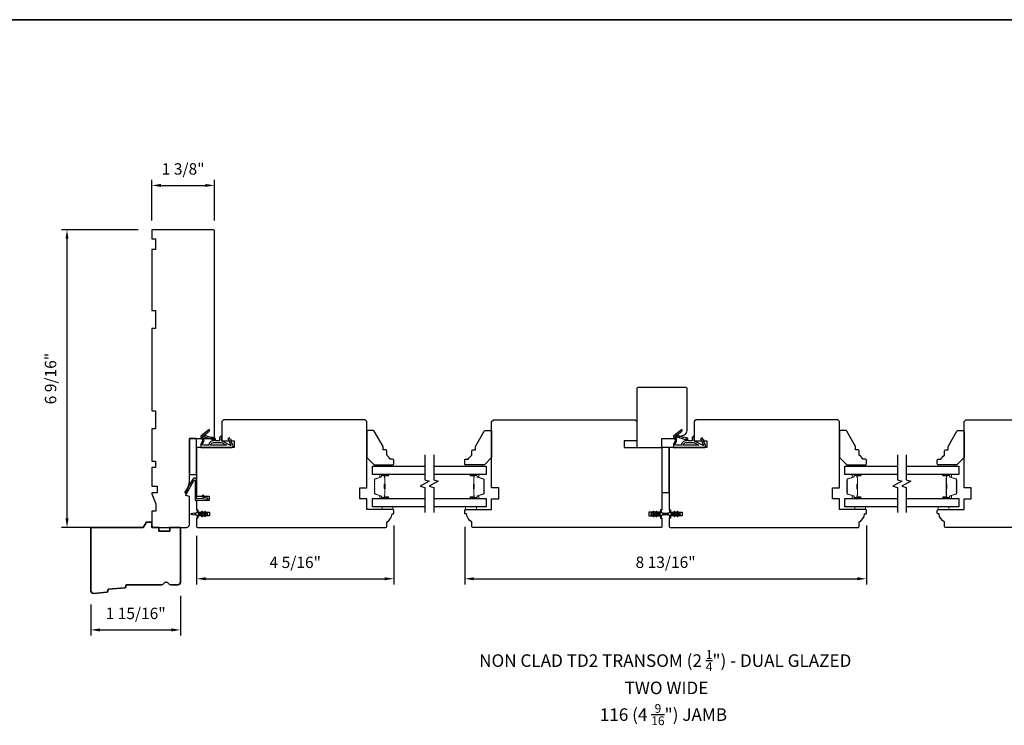
# Model space of a CAD drawing. Extents: x -749 to -523, y 2365 to 2497.
# Drawn here: x -708 to -687, y 2397 to 2412 of the extents above; entities that cross this region are included whole.
import ezdxf

# ---------------------------------------------------------------- set-up
doc = ezdxf.new("R2010")
doc.units = 0
doc.header["$LTSCALE"] = 200
doc.header["$MEASUREMENT"] = 0
doc.header["$PDMODE"] = 3
doc.header["$PDSIZE"] = 25
doc.layers.get('DEFPOINTS').update_dxf_attribs({"color": 2, "linetype": 'CONTINUOUS'})
for name, color, linetype, lineweight in [('6', 6, 'CONTINUOUS', 5), ('8', 7, 'CONTINUOUS', 35), ('Butal', 9, 'CONTINUOUS', 15), ('Dimensions', 2, 'CONTINUOUS', 25), ('Spacer Bar', 1, 'CONTINUOUS', 9), ('Symbol (ISO)', 7, 'CONTINUOUS', 25), ('Wood', 7, 'CONTINUOUS', 25)]:
    doc.layers.add(name, color=color, linetype=linetype, lineweight=lineweight)
for name, color, linetype in [('7', 7, 'CONTINUOUS'), ('Glass', 6, 'CONTINUOUS'), ('MISCELLANEOUS', 6, 'CONTINUOUS'), ('Visible (ANSI)', 7, 'CONTINUOUS')]:
    doc.layers.add(name, color=color, linetype=linetype)
doc.styles.add('Note Text (ISO)', font='tahoma.ttf')
doc.styles.add('style1', font='arial.ttf')
doc.dimstyles.new('LWFRAC$0', dxfattribs={"dimscale": 20, "dimtxt": 2.5, "dimasz": 2, "dimexe": 1.25, "dimexo": 3, "dimgap": 2, "dimtad": 1, "dimtoh": 1, "dimdec": 4, "dimlfac": 0.03937, "dimzin": 4, "dimdsep": 46, "dimlunit": 5, "dimtxsty": 'style1', "dimcen": 0, "dimadec": 0, "dimazin": 0, "dimtfac": 1, "dimtdec": 4, "dimtix": 1, "dimtmove": 0, "dimatfit": 3, "dimfxl": 0, "dimfrac": 2, "dimtzin": 0, "dimarcsym": 0})

# ---------------------------------------------------------------- blocks, each defined once
blk = doc.blocks.new('11075 WEATHERSTRIP')
at = {"layer": 'MISCELLANEOUS'}
for points in [[(-4505.95, 16826.71), (-4505.87, 16826.77, 0.414214), (-4505.83, 16827.05), (-4509.15, 16831.36, 0.339454), (-4509.5, 16831.46), (-4511.61, 16830.58, -1.57384), (-4511.97, 16830.58), (-4514.04, 16831.54), (-4515.79, 16831.54), (-4515.79, 16814.54, 0.548619), (-4514.37, 16813.64), (-4512.33, 16814.59), (-4511.17, 16814.58), (-4511.38, 16815.03), (-4510.29, 16815.54), (-4510.71, 16816.44), (-4514.41, 16814.72, -0.719897), (-4514.67, 16815), (-4512.16, 16819.72, -0.244698), (-4511.93, 16819.88), (-4510.99, 16819.99), (-4509.29, 16819.9, 0.400552), (-4510.59, 16821.14), (-4511.99, 16821.14), (-4511.99, 16823.39), (-4510.99, 16823.39, 0.327819), (-4510.51, 16823.74), (-4509.92, 16825.65, -0.414214), (-4510.11, 16826.03), (-4509.09, 16829.31), (-4509.15, 16829.39, -1), (-4508.83, 16829.63), (-4506.69, 16826.85), (-4506.13, 16826.67, 0.244698)], [(-4511.11, 16824.64, -1), (-4511.11, 16824.24), (-4511.99, 16824.24), (-4511.99, 16824.55, 0.414214), (-4514.49, 16827.05), (-4514.49, 16829.79), (-4514.16, 16830.7, -1.044614), (-4513.79, 16830.54), (-4512.34, 16829.87, 0.210583), (-4511.29, 16829.85), (-4509.93, 16830.41, -0.876976), (-4509.58, 16830.61), (-4509.22, 16830.14), (-4509.84, 16829.56), (-4511.3, 16824.9, 0.506229)], [(-4514.49, 16826.05, -0.414214), (-4512.99, 16824.55), (-4512.99, 16820.07), (-4514.49, 16817.25)]]:
    blk.add_lwpolyline(points, format="xyb", close=True, dxfattribs=at)
blk = doc.blocks.new('*D220')
at = {"layer": 'DEFPOINTS', "color": 0}
for p in [(-704.775, 2399.997), (-706.743, 2399.803), (-704.775, 2398.949)]:
    blk.add_point(p, dxfattribs=at)
at = {"layer": 'Dimensions', "color": 0, "lineweight": -2}
for p, q in [((-704.775, 2399.697), (-704.775, 2398.824)), ((-706.743, 2399.503), (-706.743, 2398.824)), ((-706.543, 2398.949), (-704.975, 2398.949))]:
    blk.add_line(p, q, dxfattribs=at)
at = {"layer": 'Dimensions', "color": 0}
for points in [[(-706.543, 2398.982), (-706.543, 2398.915), (-706.743, 2398.949)], [(-704.975, 2398.982), (-704.975, 2398.915), (-704.775, 2398.949)]]:
    blk.add_solid(points, dxfattribs=at)
at = {"layer": 'Dimensions', "color": 0, "insert": (-705.759, 2399.278), "char_height": 0.25, "attachment_point": 5, "style": 'style1'}
blk.add_mtext('1 15/16"', dxfattribs=at)
blk = doc.blocks.new('*D221')
at = {"layer": 'DEFPOINTS', "color": 0}
for p in [(-700.09, 2401.543), (-704.421, 2401.311), (-700.09, 2400.071)]:
    blk.add_point(p, dxfattribs=at)
at = {"layer": 'Dimensions', "color": 0, "lineweight": -2}
for p, q in [((-700.09, 2401.243), (-700.09, 2399.946)), ((-704.421, 2401.011), (-704.421, 2399.946)), ((-704.221, 2400.071), (-700.29, 2400.071))]:
    blk.add_line(p, q, dxfattribs=at)
at = {"layer": 'Dimensions', "color": 0}
for points in [[(-704.221, 2400.105), (-704.221, 2400.038), (-704.421, 2400.071)], [(-700.29, 2400.105), (-700.29, 2400.038), (-700.09, 2400.071)]]:
    blk.add_solid(points, dxfattribs=at)
at = {"layer": 'Dimensions', "color": 0, "insert": (-702.255, 2400.4), "char_height": 0.25, "attachment_point": 5, "style": 'style1'}
blk.add_mtext('4 5/16"', dxfattribs=at)
blk = doc.blocks.new('*D243')
at = {"layer": 'DEFPOINTS', "color": 0}
for p in [(-698.535, 2401.513), (-689.716, 2401.543), (-689.716, 2400.071)]:
    blk.add_point(p, dxfattribs=at)
at = {"layer": 'Dimensions', "color": 0, "lineweight": -2}
for p, q in [((-698.535, 2401.213), (-698.535, 2399.946)), ((-689.716, 2401.243), (-689.716, 2399.946)), ((-698.335, 2400.071), (-689.916, 2400.071))]:
    blk.add_line(p, q, dxfattribs=at)
at = {"layer": 'Dimensions', "color": 0}
for points in [[(-698.335, 2400.105), (-698.335, 2400.038), (-698.535, 2400.071)], [(-689.916, 2400.105), (-689.916, 2400.038), (-689.716, 2400.071)]]:
    blk.add_solid(points, dxfattribs=at)
at = {"layer": 'Dimensions', "color": 0, "insert": (-694.125, 2400.401), "char_height": 0.25, "attachment_point": 5, "style": 'style1'}
blk.add_mtext('8 13/16"', dxfattribs=at)
blk = doc.blocks.new('*D293')
at = {"layer": 'DEFPOINTS', "color": 0}
for p in [(-707.265, 2407.734), (-705.405, 2407.734), (-706.167, 2401.198)]:
    blk.add_point(p, dxfattribs=at)
at = {"layer": 'Dimensions', "color": 0, "lineweight": -2}
for p, q in [((-705.705, 2407.734), (-707.39, 2407.734)), ((-707.265, 2401.398), (-707.265, 2407.534)), ((-706.467, 2401.198), (-707.39, 2401.198))]:
    blk.add_line(p, q, dxfattribs=at)
at = {"layer": 'Dimensions', "color": 0}
for points in [[(-707.299, 2407.534), (-707.232, 2407.534), (-707.265, 2407.734)], [(-707.299, 2401.398), (-707.232, 2401.398), (-707.265, 2401.198)]]:
    blk.add_solid(points, dxfattribs=at)
at = {"layer": 'Dimensions', "color": 0, "insert": (-707.594, 2404.466), "char_height": 0.25, "attachment_point": 5, "rotation": 90, "style": 'style1'}
blk.add_mtext('6 9/16"', dxfattribs=at)
blk = doc.blocks.new('*D294')
at = {"layer": 'DEFPOINTS', "color": 0}
for p in [(-704.027, 2408.707), (-705.405, 2407.635), (-704.027, 2407.635)]:
    blk.add_point(p, dxfattribs=at)
at = {"layer": 'Dimensions', "color": 0, "lineweight": -2}
for p, q in [((-705.405, 2407.935), (-705.405, 2408.832)), ((-704.027, 2407.935), (-704.027, 2408.832)), ((-705.205, 2408.707), (-704.227, 2408.707))]:
    blk.add_line(p, q, dxfattribs=at)
at = {"layer": 'Dimensions', "color": 0}
for points in [[(-705.205, 2408.74), (-705.205, 2408.673), (-705.405, 2408.707)], [(-704.227, 2408.74), (-704.227, 2408.673), (-704.027, 2408.707)]]:
    blk.add_solid(points, dxfattribs=at)
at = {"layer": 'Dimensions', "color": 0, "insert": (-704.716, 2409.036), "char_height": 0.25, "attachment_point": 5, "style": 'style1'}
blk.add_mtext('1 3/8"', dxfattribs=at)

msp = doc.modelspace()

# ---------------------------------------------------------------- linework, layer by layer
at = {"layer": '6', "lineweight": 13}
for points in [[(-700.47593, 2402.5756), (-700.10192, 2402.5756), (-700.10192, 2402.5445), (-700.47593, 2402.5445)], [(-698.14115, 2402.5756), (-698.51516, 2402.5756), (-698.51516, 2402.5445), (-698.14115, 2402.5445)], [(-690.10199, 2402.5756), (-689.72797, 2402.5756), (-689.72797, 2402.5445), (-690.10199, 2402.5445)], [(-687.7672, 2402.5756), (-688.14122, 2402.5756), (-688.14122, 2402.5445), (-687.7672, 2402.5445)]]:
    msp.add_lwpolyline(points, close=True, dxfattribs=at)
at = {"layer": '6'}
for points in [[(-700.34582, 2401.65089), (-700.34582, 2401.59183), (-700.1096, 2401.59183), (-700.1096, 2401.65089)], [(-698.51517, 2401.65089), (-698.51517, 2401.59183), (-698.27895, 2401.59183), (-698.27895, 2401.65089)], [(-689.97188, 2401.65089), (-689.97188, 2401.59183), (-689.73566, 2401.59183), (-689.73566, 2401.65089)], [(-688.14122, 2401.65089), (-688.14122, 2401.59183), (-687.905, 2401.59183), (-687.905, 2401.65089)]]:
    msp.add_lwpolyline(points, close=True, dxfattribs=at)
at = {"layer": '7', "flags": 128}
for points in [[(-699.41081, 2402.7945), (-699.41081, 2402.24388), (-699.31239, 2402.21751), (-699.50924, 2402.10386), (-699.41081, 2402.07749), (-699.41081, 2401.52687)], [(-699.21396, 2402.7945), (-699.21396, 2402.24388), (-699.11554, 2402.21751), (-699.31239, 2402.10386), (-699.21396, 2402.07749), (-699.21396, 2401.52687)], [(-689.03687, 2402.7945), (-689.03687, 2402.24388), (-688.93844, 2402.21751), (-689.13529, 2402.10386), (-689.03687, 2402.07749), (-689.03687, 2401.52687)], [(-688.84002, 2402.7945), (-688.84002, 2402.24388), (-688.74159, 2402.21751), (-688.93844, 2402.10386), (-688.84002, 2402.07749), (-688.84002, 2401.52687)]]:
    msp.add_lwpolyline(points, dxfattribs=at)
at = {"layer": '8', "linetype": 'Continuous'}
msp.add_line((-607.08923, 2412.34482), (-720.3874, 2412.34482), dxfattribs=at)
at = {"layer": '8'}
msp.add_lwpolyline([(-705.97777, 2399.89345, -0.36397023), (-705.99551, 2399.8754), (-706.35163, 2399.8411, 0.36397023), (-706.36937, 2399.82306), (-706.37147, 2399.79634, -0.36397023), (-706.38921, 2399.77829), (-706.67873, 2399.75042, -0.44261709), (-706.74344, 2399.8092), (-706.74344, 2401.19813), (-705.59117, 2401.19813), (-705.52298, 2401.31624), (-705.40487, 2401.31624), (-705.40487, 2401.19813), (-705.24739, 2401.19813), (-705.24739, 2401.11939), (-705.01117, 2401.11939), (-705.01117, 2401.19813), (-704.77495, 2401.19813), (-704.77495, 2399.99735, -0.41421356), (-704.834, 2399.9383), (-704.98762, 2399.9383, -0.26794919), (-705.03876, 2399.96782, 0.57735027), (-705.14105, 2399.96782, -0.26794919), (-705.19219, 2399.9383), (-705.95604, 2399.9383, 0.39139246), (-705.97567, 2399.92016)], format="xyb", close=True, dxfattribs=at)
at = {"layer": 'Butal'}
for points in [[(-700.22538, 2402.35946), (-700.38988, 2402.35946, 0.41421356), (-700.39972, 2402.34962), (-700.39972, 2402.29746), (-700.37569, 2402.3048, 0.32975055), (-700.36523, 2402.31895), (-700.36523, 2402.32363, -0.41421356), (-700.34515, 2402.34371), (-700.21553, 2402.34371), (-700.21553, 2402.34962, 0.41421356)], [(-698.3994, 2402.35946), (-698.23489, 2402.35946, -0.41421356), (-698.22505, 2402.34962), (-698.22505, 2402.29746), (-698.24908, 2402.3048, -0.32975055), (-698.25954, 2402.31895), (-698.25954, 2402.32363, 0.41421356), (-698.27962, 2402.34371), (-698.40924, 2402.34371), (-698.40924, 2402.34962, -0.41421356)], [(-689.85143, 2402.35946), (-690.01594, 2402.35946, 0.41421356), (-690.02578, 2402.34962), (-690.02578, 2402.29746), (-690.00175, 2402.3048, 0.32975055), (-689.99128, 2402.31895), (-689.99128, 2402.32363, -0.41421356), (-689.9712, 2402.34371), (-689.84159, 2402.34371), (-689.84159, 2402.34962, 0.41421356)], [(-688.02545, 2402.35946), (-687.86094, 2402.35946, -0.41421356), (-687.8511, 2402.34962), (-687.8511, 2402.29746), (-687.87513, 2402.3048, -0.32975055), (-687.8856, 2402.31895), (-687.8856, 2402.32363, 0.41421356), (-687.90568, 2402.34371), (-688.03529, 2402.34371), (-688.03529, 2402.34962, -0.41421356)], [(-700.22538, 2401.83593), (-700.38988, 2401.83593, -0.41421356), (-700.39972, 2401.84577), (-700.39972, 2401.89793), (-700.37569, 2401.89058, -0.32975055), (-700.36523, 2401.87644), (-700.36523, 2401.87175, 0.41421356), (-700.34515, 2401.85167), (-700.21553, 2401.85167), (-700.21553, 2401.84577, -0.41421356)], [(-698.3994, 2401.83593), (-698.23489, 2401.83593, 0.41421356), (-698.22505, 2401.84577), (-698.22505, 2401.89793), (-698.24908, 2401.89058, 0.32975055), (-698.25954, 2401.87644), (-698.25954, 2401.87175, -0.41421356), (-698.27962, 2401.85167), (-698.40924, 2401.85167), (-698.40924, 2401.84577, 0.41421356)], [(-689.85143, 2401.83593), (-690.01594, 2401.83593, -0.41421356), (-690.02578, 2401.84577), (-690.02578, 2401.89793), (-690.00175, 2401.89058, -0.32975055), (-689.99128, 2401.87644), (-689.99128, 2401.87175, 0.41421356), (-689.9712, 2401.85167), (-689.84159, 2401.85167), (-689.84159, 2401.84577, -0.41421356)], [(-688.02545, 2401.83593), (-687.86094, 2401.83593, 0.41421356), (-687.8511, 2401.84577), (-687.8511, 2401.89793), (-687.87513, 2401.89058, 0.32975055), (-687.8856, 2401.87644), (-687.8856, 2401.87175, -0.41421356), (-687.90568, 2401.85167), (-688.03529, 2401.85167), (-688.03529, 2401.84577, 0.41421356)]]:
    msp.add_lwpolyline(points, format="xyb", close=True, dxfattribs=at)
at = {"layer": 'Glass', "color": 1}
for points in [[(-699.41081, 2402.35946), (-700.56236, 2402.35946), (-700.56236, 2402.5445), (-699.41081, 2402.5445)], [(-699.21396, 2402.5445), (-698.06241, 2402.5445), (-698.06241, 2402.35946), (-699.21396, 2402.35946)], [(-689.03687, 2402.35946), (-690.18841, 2402.35946), (-690.18841, 2402.5445), (-689.03687, 2402.5445)], [(-688.84002, 2402.5445), (-687.68846, 2402.5445), (-687.68846, 2402.35946), (-688.84002, 2402.35946)], [(-699.41081, 2401.65089), (-700.56236, 2401.65089), (-700.56236, 2401.83593), (-699.41081, 2401.83593)], [(-699.21396, 2401.83593), (-698.06241, 2401.83593), (-698.06241, 2401.65089), (-699.21396, 2401.65089)], [(-689.03687, 2401.65089), (-690.18841, 2401.65089), (-690.18841, 2401.83593), (-689.03687, 2401.83593)], [(-688.84002, 2401.83593), (-687.68846, 2401.83593), (-687.68846, 2401.65089), (-688.84002, 2401.65089)]]:
    msp.add_lwpolyline(points, dxfattribs=at)
at = {"layer": 'MISCELLANEOUS'}
for points in [[(-704.29304, 2401.54512, 1), (-704.30917, 2401.53383), (-704.28914, 2401.50522), (-704.3714, 2401.50522, -0.41421356), (-704.39109, 2401.52491), (-704.39109, 2401.55739, 0.90040404), (-704.41056, 2401.55943), (-704.41871, 2401.5211, -0.31649848), (-704.42701, 2401.51339), (-704.43509, 2401.51229, -0.45372295), (-704.45858, 2401.50909), (-704.54516, 2401.49731, 0.87312428), (-704.54516, 2401.48951), (-704.45858, 2401.47772, -0.45372295), (-704.43509, 2401.47453), (-704.42701, 2401.47343, -0.31649848), (-704.41871, 2401.46572), (-704.41056, 2401.42739, 0.90040404), (-704.39109, 2401.42943), (-704.39109, 2401.46191, -0.41421356), (-704.3714, 2401.4816), (-704.28914, 2401.4816), (-704.30917, 2401.45299, 1), (-704.29304, 2401.4417), (-704.2651, 2401.4816), (-704.22536, 2401.4816), (-704.24539, 2401.45299, 1), (-704.22926, 2401.4417), (-704.20133, 2401.4816), (-704.18636, 2401.4816, 1), (-704.18636, 2401.50522), (-704.20133, 2401.50522), (-704.22926, 2401.54512, 1), (-704.24539, 2401.53383), (-704.22536, 2401.50522), (-704.2651, 2401.50522)], [(-694.39551, 2401.44172, 1), (-694.37938, 2401.45301), (-694.39941, 2401.48162), (-694.35966, 2401.48162), (-694.33173, 2401.44172, 1), (-694.3156, 2401.45301), (-694.33563, 2401.48162), (-694.25336, 2401.48162, -0.41421356), (-694.23368, 2401.46193), (-694.23368, 2401.42945, 0.90040404), (-694.21421, 2401.42741), (-694.20606, 2401.46574, -0.31649848), (-694.19776, 2401.47345), (-694.18967, 2401.47455, -0.45372295), (-694.16619, 2401.47774), (-694.0796, 2401.48953, 0.87312428), (-694.0796, 2401.49733), (-694.16619, 2401.50911, -0.45372295), (-694.18967, 2401.51231), (-694.19776, 2401.51341, -0.31649848), (-694.20606, 2401.52112), (-694.21421, 2401.55945, 0.90040404), (-694.23368, 2401.5574), (-694.23368, 2401.52492, -0.41421356), (-694.25336, 2401.50524), (-694.33563, 2401.50524), (-694.3156, 2401.53385, 1), (-694.33173, 2401.54514), (-694.35966, 2401.50524), (-694.39941, 2401.50524), (-694.37938, 2401.53385, 1), (-694.39551, 2401.54514), (-694.42344, 2401.50524), (-694.4384, 2401.50524, 1), (-694.4384, 2401.48162), (-694.42344, 2401.48162)], [(-693.9191, 2401.54512, 1), (-693.93522, 2401.53383), (-693.91519, 2401.50522), (-693.99746, 2401.50522, -0.41421356), (-694.01714, 2401.52491), (-694.01714, 2401.55739, 0.90040404), (-694.03661, 2401.55943), (-694.04476, 2401.5211, -0.31649848), (-694.05306, 2401.51339), (-694.06115, 2401.51229, -0.45372295), (-694.08463, 2401.50909), (-694.17122, 2401.49731, 0.87312428), (-694.17122, 2401.48951), (-694.08463, 2401.47772, -0.45372295), (-694.06115, 2401.47453), (-694.05306, 2401.47343, -0.31649848), (-694.04476, 2401.46572), (-694.03661, 2401.42739, 0.90040404), (-694.01714, 2401.42943), (-694.01714, 2401.46191, -0.41421356), (-693.99746, 2401.4816), (-693.91519, 2401.4816), (-693.93522, 2401.45299, 1), (-693.9191, 2401.4417), (-693.89116, 2401.4816), (-693.85141, 2401.4816), (-693.87144, 2401.45299, 1), (-693.85532, 2401.4417), (-693.82738, 2401.4816), (-693.81242, 2401.4816, 1), (-693.81242, 2401.50522), (-693.82738, 2401.50522), (-693.85532, 2401.54512, 1), (-693.87144, 2401.53383), (-693.85141, 2401.50522), (-693.89116, 2401.50522)]]:
    msp.add_lwpolyline(points, format="xyb", close=True, dxfattribs=at)
at = {"layer": 'Spacer Bar'}
for points in [[(-700.51783, 2402.05118, 0.2262769), (-700.51598, 2402.04729), (-700.51263, 2402.04458, -0.47697553), (-700.51263, 2402.03681), (-700.51598, 2402.0341, 0.2262769), (-700.51783, 2402.03021), (-700.51783, 2401.99418, 0.2262769), (-700.51598, 2401.99029), (-700.51263, 2401.98758, -0.47697553), (-700.51263, 2401.97981), (-700.51598, 2401.9771, 0.2262769), (-700.51783, 2401.97321), (-700.51783, 2401.94862, 0.32975055), (-700.5039, 2401.9298), (-700.37558, 2401.89057, -0.32975055), (-700.36483, 2401.87604), (-700.36483, 2401.87136, 0.41421356), (-700.34515, 2401.85167), (-700.21553, 2401.85167, 1), (-700.21553, 2401.86667), (-700.28891, 2401.86667, -0.41421356), (-700.29481, 2401.87258), (-700.29481, 2401.89273), (-700.29931, 2401.89273), (-700.29931, 2401.87399, 0.41421356), (-700.2875, 2401.86217), (-700.21553, 2401.86217, -1), (-700.21553, 2401.85617), (-700.34515, 2401.85617, -0.41421356), (-700.36033, 2401.87136), (-700.36033, 2401.87604, 0.32975055), (-700.37426, 2401.89487), (-700.50259, 2401.9341, -0.32975055), (-700.51333, 2401.94862), (-700.51333, 2401.97321, -0.2262769), (-700.51315, 2401.9736), (-700.5098, 2401.97631, 0.47697553), (-700.5098, 2401.99108), (-700.51315, 2401.99379, -0.2262769), (-700.51333, 2401.99418), (-700.51333, 2402.03021, -0.2262769), (-700.51315, 2402.0306), (-700.5098, 2402.03331, 0.47697553), (-700.5098, 2402.04808), (-700.51315, 2402.05079, -0.2262769), (-700.51333, 2402.05118), (-700.51333, 2402.08715, -0.25663287), (-700.51315, 2402.0876), (-700.5098, 2402.09031, 0.47697553), (-700.5098, 2402.10508), (-700.51315, 2402.10779, -0.2262769), (-700.51333, 2402.10818), (-700.51333, 2402.14415, -0.25663287), (-700.51315, 2402.1446), (-700.5098, 2402.14731, 0.47697553), (-700.5098, 2402.16208), (-700.51315, 2402.16479, -0.2262769), (-700.51333, 2402.16518), (-700.51333, 2402.20115, -0.25663287), (-700.51315, 2402.2016), (-700.5098, 2402.20431, 0.47697553), (-700.5098, 2402.21908), (-700.51315, 2402.22179, -0.2262769), (-700.51333, 2402.22217), (-700.51333, 2402.24676, -0.32975055), (-700.50259, 2402.26128), (-700.37426, 2402.30052, 0.32975055), (-700.36033, 2402.31934), (-700.36033, 2402.32403, -0.41421356), (-700.34515, 2402.33921), (-700.21553, 2402.33921, -1), (-700.21553, 2402.33321), (-700.2875, 2402.33321, 0.41421356), (-700.29931, 2402.3214), (-700.29931, 2402.30265), (-700.29481, 2402.30265), (-700.29481, 2402.32281, -0.41421356), (-700.28891, 2402.32871), (-700.21553, 2402.32871, 1), (-700.21553, 2402.34371), (-700.34515, 2402.34371, 0.41421356), (-700.36483, 2402.32403), (-700.36483, 2402.31934, -0.32975055), (-700.37558, 2402.30482), (-700.5039, 2402.26559, 0.32975055), (-700.51783, 2402.24676), (-700.51783, 2402.22217, 0.2262769), (-700.51598, 2402.21829), (-700.51263, 2402.21558, -0.47697553), (-700.51263, 2402.20781), (-700.51598, 2402.2051, 0.2262769), (-700.51783, 2402.20121), (-700.51783, 2402.16518, 0.2262769), (-700.51598, 2402.16129), (-700.51263, 2402.15858, -0.47697553), (-700.51263, 2402.15081), (-700.51598, 2402.1481, 0.2262769), (-700.51783, 2402.14421), (-700.51783, 2402.10818, 0.2262769), (-700.51598, 2402.10429), (-700.51263, 2402.10158, -0.47697553), (-700.51263, 2402.09381), (-700.51598, 2402.0911, 0.2262769), (-700.51783, 2402.08721)], [(-698.10694, 2402.05118, -0.2262769), (-698.10879, 2402.04729), (-698.11214, 2402.04458, 0.47697553), (-698.11214, 2402.03681), (-698.10879, 2402.0341, -0.2262769), (-698.10694, 2402.03021), (-698.10694, 2401.99418, -0.2262769), (-698.10879, 2401.99029), (-698.11214, 2401.98758, 0.47697553), (-698.11214, 2401.97981), (-698.10879, 2401.9771, -0.2262769), (-698.10694, 2401.97321), (-698.10694, 2401.94862, -0.32975055), (-698.12087, 2401.9298), (-698.24919, 2401.89057, 0.32975055), (-698.25994, 2401.87604), (-698.25994, 2401.87136, -0.41421356), (-698.27962, 2401.85167), (-698.40924, 2401.85167, -1), (-698.40924, 2401.86667), (-698.33586, 2401.86667, 0.41421356), (-698.32996, 2401.87258), (-698.32996, 2401.89273), (-698.32546, 2401.89273), (-698.32546, 2401.87399, -0.41421356), (-698.33727, 2401.86217), (-698.40924, 2401.86217, 1), (-698.40924, 2401.85617), (-698.27962, 2401.85617, 0.41421356), (-698.26444, 2401.87136), (-698.26444, 2401.87604, -0.32975055), (-698.25051, 2401.89487), (-698.12218, 2401.9341, 0.32975055), (-698.11144, 2401.94862), (-698.11144, 2401.97321, 0.2262769), (-698.11162, 2401.9736), (-698.11497, 2401.97631, -0.47697553), (-698.11497, 2401.99108), (-698.11162, 2401.99379, 0.2262769), (-698.11144, 2401.99418), (-698.11144, 2402.03021, 0.2262769), (-698.11162, 2402.0306), (-698.11497, 2402.03331, -0.47697553), (-698.11497, 2402.04808), (-698.11162, 2402.05079, 0.2262769), (-698.11144, 2402.05118), (-698.11144, 2402.08715, 0.25663287), (-698.11162, 2402.0876), (-698.11497, 2402.09031, -0.47697553), (-698.11497, 2402.10508), (-698.11162, 2402.10779, 0.2262769), (-698.11144, 2402.10818), (-698.11144, 2402.14415, 0.25663287), (-698.11162, 2402.1446), (-698.11497, 2402.14731, -0.47697553), (-698.11497, 2402.16208), (-698.11162, 2402.16479, 0.2262769), (-698.11144, 2402.16518), (-698.11144, 2402.20115, 0.25663287), (-698.11162, 2402.2016), (-698.11497, 2402.20431, -0.47697553), (-698.11497, 2402.21908), (-698.11162, 2402.22179, 0.2262769), (-698.11144, 2402.22217), (-698.11144, 2402.24676, 0.32975055), (-698.12218, 2402.26128), (-698.25051, 2402.30052, -0.32975055), (-698.26444, 2402.31934), (-698.26444, 2402.32403, 0.41421356), (-698.27962, 2402.33921), (-698.40924, 2402.33921, 1), (-698.40924, 2402.33321), (-698.33727, 2402.33321, -0.41421356), (-698.32546, 2402.3214), (-698.32546, 2402.30265), (-698.32996, 2402.30265), (-698.32996, 2402.32281, 0.41421356), (-698.33586, 2402.32871), (-698.40924, 2402.32871, -1), (-698.40924, 2402.34371), (-698.27962, 2402.34371, -0.41421356), (-698.25994, 2402.32403), (-698.25994, 2402.31934, 0.32975055), (-698.24919, 2402.30482), (-698.12087, 2402.26559, -0.32975055), (-698.10694, 2402.24676), (-698.10694, 2402.22217, -0.2262769), (-698.10879, 2402.21829), (-698.11214, 2402.21558, 0.47697553), (-698.11214, 2402.20781), (-698.10879, 2402.2051, -0.2262769), (-698.10694, 2402.20121), (-698.10694, 2402.16518, -0.2262769), (-698.10879, 2402.16129), (-698.11214, 2402.15858, 0.47697553), (-698.11214, 2402.15081), (-698.10879, 2402.1481, -0.2262769), (-698.10694, 2402.14421), (-698.10694, 2402.10818, -0.2262769), (-698.10879, 2402.10429), (-698.11214, 2402.10158, 0.47697553), (-698.11214, 2402.09381), (-698.10879, 2402.0911, -0.2262769), (-698.10694, 2402.08721)], [(-690.14389, 2402.05118, 0.2262769), (-690.14203, 2402.04729), (-690.13869, 2402.04458, -0.47697553), (-690.13869, 2402.03681), (-690.14203, 2402.0341, 0.2262769), (-690.14389, 2402.03021), (-690.14389, 2401.99418, 0.2262769), (-690.14203, 2401.99029), (-690.13869, 2401.98758, -0.47697553), (-690.13869, 2401.97981), (-690.14203, 2401.9771, 0.2262769), (-690.14389, 2401.97321), (-690.14389, 2401.94862, 0.32975055), (-690.12996, 2401.9298), (-690.00163, 2401.89057, -0.32975055), (-689.99089, 2401.87604), (-689.99089, 2401.87136, 0.41421356), (-689.9712, 2401.85167), (-689.84159, 2401.85167, 1), (-689.84159, 2401.86667), (-689.91496, 2401.86667, -0.41421356), (-689.92087, 2401.87258), (-689.92087, 2401.89273), (-689.92537, 2401.89273), (-689.92537, 2401.87399, 0.41421356), (-689.91356, 2401.86217), (-689.84159, 2401.86217, -1), (-689.84159, 2401.85617), (-689.9712, 2401.85617, -0.41421356), (-689.98639, 2401.87136), (-689.98639, 2401.87604, 0.32975055), (-690.00032, 2401.89487), (-690.12864, 2401.9341, -0.32975055), (-690.13939, 2401.94862), (-690.13939, 2401.97321, -0.2262769), (-690.1392, 2401.9736), (-690.13585, 2401.97631, 0.47697553), (-690.13585, 2401.99108), (-690.1392, 2401.99379, -0.2262769), (-690.13939, 2401.99418), (-690.13939, 2402.03021, -0.2262769), (-690.1392, 2402.0306), (-690.13585, 2402.03331, 0.47697553), (-690.13585, 2402.04808), (-690.1392, 2402.05079, -0.2262769), (-690.13939, 2402.05118), (-690.13938, 2402.08715, -0.25663287), (-690.1392, 2402.0876), (-690.13585, 2402.09031, 0.47697553), (-690.13585, 2402.10508), (-690.1392, 2402.10779, -0.2262769), (-690.13939, 2402.10818), (-690.13938, 2402.14415, -0.25663287), (-690.1392, 2402.1446), (-690.13585, 2402.14731, 0.47697553), (-690.13585, 2402.16208), (-690.1392, 2402.16479, -0.2262769), (-690.13939, 2402.16518), (-690.13938, 2402.20115, -0.25663287), (-690.1392, 2402.2016), (-690.13585, 2402.20431, 0.47697553), (-690.13585, 2402.21908), (-690.1392, 2402.22179, -0.2262769), (-690.13939, 2402.22217), (-690.13939, 2402.24676, -0.32975055), (-690.12864, 2402.26128), (-690.00032, 2402.30052, 0.32975055), (-689.98639, 2402.31934), (-689.98639, 2402.32403, -0.41421356), (-689.9712, 2402.33921), (-689.84159, 2402.33921, -1), (-689.84159, 2402.33321), (-689.91356, 2402.33321, 0.41421356), (-689.92537, 2402.3214), (-689.92537, 2402.30265), (-689.92087, 2402.30265), (-689.92087, 2402.32281, -0.41421356), (-689.91496, 2402.32871), (-689.84159, 2402.32871, 1), (-689.84159, 2402.34371), (-689.9712, 2402.34371, 0.41421356), (-689.99089, 2402.32403), (-689.99089, 2402.31934, -0.32975055), (-690.00163, 2402.30482), (-690.12996, 2402.26559, 0.32975055), (-690.14389, 2402.24676), (-690.14389, 2402.22217, 0.2262769), (-690.14203, 2402.21829), (-690.13869, 2402.21558, -0.47697553), (-690.13869, 2402.20781), (-690.14203, 2402.2051, 0.2262769), (-690.14389, 2402.20121), (-690.14389, 2402.16518, 0.2262769), (-690.14203, 2402.16129), (-690.13869, 2402.15858, -0.47697553), (-690.13869, 2402.15081), (-690.14203, 2402.1481, 0.2262769), (-690.14389, 2402.14421), (-690.14389, 2402.10818, 0.2262769), (-690.14203, 2402.10429), (-690.13869, 2402.10158, -0.47697553), (-690.13869, 2402.09381), (-690.14203, 2402.0911, 0.2262769), (-690.14389, 2402.08721)], [(-687.73299, 2402.05118, -0.2262769), (-687.73485, 2402.04729), (-687.73819, 2402.04458, 0.47697553), (-687.73819, 2402.03681), (-687.73485, 2402.0341, -0.2262769), (-687.73299, 2402.03021), (-687.73299, 2401.99418, -0.2262769), (-687.73485, 2401.99029), (-687.73819, 2401.98758, 0.47697553), (-687.73819, 2401.97981), (-687.73485, 2401.9771, -0.2262769), (-687.73299, 2401.97321), (-687.73299, 2401.94862, -0.32975055), (-687.74692, 2401.9298), (-687.87525, 2401.89057, 0.32975055), (-687.88599, 2401.87604), (-687.88599, 2401.87136, -0.41421356), (-687.90568, 2401.85167), (-688.03529, 2401.85167, -1), (-688.03529, 2401.86667), (-687.96192, 2401.86667, 0.41421356), (-687.95601, 2401.87258), (-687.95601, 2401.89273), (-687.95151, 2401.89273), (-687.95151, 2401.87399, -0.41421356), (-687.96332, 2401.86217), (-688.03529, 2401.86217, 1), (-688.03529, 2401.85617), (-687.90568, 2401.85617, 0.41421356), (-687.89049, 2401.87136), (-687.89049, 2401.87604, -0.32975055), (-687.87656, 2401.89487), (-687.74824, 2401.9341, 0.32975055), (-687.73749, 2401.94862), (-687.73749, 2401.97321, 0.2262769), (-687.73768, 2401.9736), (-687.74103, 2401.97631, -0.47697553), (-687.74103, 2401.99108), (-687.73768, 2401.99379, 0.2262769), (-687.73749, 2401.99418), (-687.73749, 2402.03021, 0.2262769), (-687.73768, 2402.0306), (-687.74103, 2402.03331, -0.47697553), (-687.74103, 2402.04808), (-687.73768, 2402.05079, 0.2262769), (-687.73749, 2402.05118), (-687.7375, 2402.08715, 0.25663287), (-687.73768, 2402.0876), (-687.74103, 2402.09031, -0.47697553), (-687.74103, 2402.10508), (-687.73768, 2402.10779, 0.2262769), (-687.73749, 2402.10818), (-687.7375, 2402.14415, 0.25663287), (-687.73768, 2402.1446), (-687.74103, 2402.14731, -0.47697553), (-687.74103, 2402.16208), (-687.73768, 2402.16479, 0.2262769), (-687.73749, 2402.16518), (-687.7375, 2402.20115, 0.25663287), (-687.73768, 2402.2016), (-687.74103, 2402.20431, -0.47697553), (-687.74103, 2402.21908), (-687.73768, 2402.22179, 0.2262769), (-687.73749, 2402.22217), (-687.73749, 2402.24676, 0.32975055), (-687.74824, 2402.26128), (-687.87656, 2402.30052, -0.32975055), (-687.89049, 2402.31934), (-687.89049, 2402.32403, 0.41421356), (-687.90568, 2402.33921), (-688.03529, 2402.33921, 1), (-688.03529, 2402.33321), (-687.96332, 2402.33321, -0.41421356), (-687.95151, 2402.3214), (-687.95151, 2402.30265), (-687.95601, 2402.30265), (-687.95601, 2402.32281, 0.41421356), (-687.96192, 2402.32871), (-688.03529, 2402.32871, -1), (-688.03529, 2402.34371), (-687.90568, 2402.34371, -0.41421356), (-687.88599, 2402.32403), (-687.88599, 2402.31934, 0.32975055), (-687.87525, 2402.30482), (-687.74692, 2402.26559, -0.32975055), (-687.73299, 2402.24676), (-687.73299, 2402.22217, -0.2262769), (-687.73485, 2402.21829), (-687.73819, 2402.21558, 0.47697553), (-687.73819, 2402.20781), (-687.73485, 2402.2051, -0.2262769), (-687.73299, 2402.20121), (-687.73299, 2402.16518, -0.2262769), (-687.73485, 2402.16129), (-687.73819, 2402.15858, 0.47697553), (-687.73819, 2402.15081), (-687.73485, 2402.1481, -0.2262769), (-687.73299, 2402.14421), (-687.73299, 2402.10818, -0.2262769), (-687.73485, 2402.10429), (-687.73819, 2402.10158, 0.47697553), (-687.73819, 2402.09381), (-687.73485, 2402.0911, -0.2262769), (-687.73299, 2402.08721)], [(-700.29281, 2401.87529), (-700.29281, 2401.90015, -0.22906983), (-700.28989, 2401.90647, 0.22448136), (-700.28734, 2401.91188), (-700.28734, 2402.04104, 0.28963953), (-700.29133, 2402.04737, -0.27273596), (-700.29731, 2402.0562), (-700.29731, 2402.13919, -0.27273609), (-700.29133, 2402.14802, 0.28963953), (-700.28734, 2402.15434), (-700.28734, 2402.28351, 0.22448136), (-700.28989, 2402.28892, -0.22906983), (-700.29281, 2402.29524), (-700.29281, 2402.3201), (-700.29481, 2402.3201), (-700.29481, 2402.29526, 0.22858496), (-700.29116, 2402.28737, -0.22448136), (-700.28934, 2402.28351), (-700.28934, 2402.15434, -0.28963953), (-700.29219, 2402.14983, 0.27414127), (-700.29931, 2402.13925), (-700.29931, 2402.05614, 0.27414127), (-700.29219, 2402.04556, -0.28963953), (-700.28934, 2402.04104), (-700.28934, 2401.91188, -0.22448136), (-700.29116, 2401.90801, 0.22858496), (-700.29481, 2401.90013), (-700.29481, 2401.87529)], [(-698.33196, 2401.87529), (-698.33196, 2401.90015, 0.22906983), (-698.33488, 2401.90647, -0.22448136), (-698.33744, 2401.91188), (-698.33744, 2402.04104, -0.28963953), (-698.33344, 2402.04737, 0.27273596), (-698.32746, 2402.0562), (-698.32746, 2402.13919, 0.27273609), (-698.33344, 2402.14802, -0.28963953), (-698.33744, 2402.15434), (-698.33744, 2402.28351, -0.22448136), (-698.33488, 2402.28892, 0.22906983), (-698.33196, 2402.29524), (-698.33196, 2402.3201), (-698.32996, 2402.3201), (-698.32996, 2402.29526, -0.22858496), (-698.33361, 2402.28737, 0.22448136), (-698.33544, 2402.28351), (-698.33544, 2402.15434, 0.28963953), (-698.33258, 2402.14983, -0.27414127), (-698.32546, 2402.13925), (-698.32546, 2402.05614, -0.27414127), (-698.33258, 2402.04556, 0.28963953), (-698.33544, 2402.04104), (-698.33544, 2401.91188, 0.22448136), (-698.33361, 2401.90801, -0.22858496), (-698.32996, 2401.90013), (-698.32996, 2401.87529)], [(-689.91887, 2401.87529), (-689.91887, 2401.90015, -0.22906983), (-689.91595, 2401.90647, 0.22448136), (-689.91339, 2401.91188), (-689.91339, 2402.04104, 0.28963953), (-689.91739, 2402.04737, -0.27273596), (-689.92337, 2402.0562), (-689.92337, 2402.13919, -0.27273609), (-689.91739, 2402.14802, 0.28963953), (-689.91339, 2402.15434), (-689.91339, 2402.28351, 0.22448136), (-689.91595, 2402.28892, -0.22906983), (-689.91887, 2402.29524), (-689.91887, 2402.3201), (-689.92087, 2402.3201), (-689.92087, 2402.29526, 0.22858496), (-689.91722, 2402.28737, -0.22448136), (-689.91539, 2402.28351), (-689.91539, 2402.15434, -0.28963953), (-689.91825, 2402.14983, 0.27414127), (-689.92537, 2402.13925), (-689.92537, 2402.05614, 0.27414127), (-689.91825, 2402.04556, -0.28963953), (-689.91539, 2402.04104), (-689.91539, 2401.91188, -0.22448136), (-689.91722, 2401.90801, 0.22858496), (-689.92087, 2401.90013), (-689.92087, 2401.87529)], [(-687.95801, 2401.87529), (-687.95801, 2401.90015, 0.22906983), (-687.96093, 2401.90647, -0.22448136), (-687.96349, 2401.91188), (-687.96349, 2402.04104, -0.28963953), (-687.95949, 2402.04737, 0.27273596), (-687.95351, 2402.0562), (-687.95351, 2402.13919, 0.27273609), (-687.95949, 2402.14802, -0.28963953), (-687.96349, 2402.15434), (-687.96349, 2402.28351, -0.22448136), (-687.96093, 2402.28892, 0.22906983), (-687.95801, 2402.29524), (-687.95801, 2402.3201), (-687.95601, 2402.3201), (-687.95601, 2402.29526, -0.22858496), (-687.95966, 2402.28737, 0.22448136), (-687.96149, 2402.28351), (-687.96149, 2402.15434, 0.28963953), (-687.95863, 2402.14983, -0.27414127), (-687.95151, 2402.13925), (-687.95151, 2402.05614, -0.27414127), (-687.95863, 2402.04556, 0.28963953), (-687.96149, 2402.04104), (-687.96149, 2401.91188, 0.22448136), (-687.95966, 2401.90801, -0.22858496), (-687.95601, 2401.90013), (-687.95601, 2401.87529)]]:
    msp.add_lwpolyline(points, format="xyb", close=True, dxfattribs=at)
for points in [[(-700.28934, 2402.04108, -0.00188508), (-700.28934, 2402.04104), (-700.28934, 2401.91188, -0.22448136), (-700.29116, 2401.90801, 0.22858496), (-700.29481, 2401.90013), (-700.29481, 2401.87529), (-700.29281, 2401.87529), (-700.29281, 2401.90015, -0.22906983), (-700.28989, 2401.90647, 0.22448136), (-700.28734, 2401.91188), (-700.28734, 2402.04104, -0.21424516), (-700.28668, 2402.04249, 0.21424516), (-700.28434, 2402.04772), (-700.28434, 2402.14766, 0.21424516), (-700.28668, 2402.1529, -0.21424516), (-700.28734, 2402.15434), (-700.28734, 2402.28351, 0.22448136), (-700.28989, 2402.28892, -0.22906983), (-700.29281, 2402.29524), (-700.29281, 2402.3201), (-700.29481, 2402.3201), (-700.29481, 2402.29526, 0.22858496), (-700.29116, 2402.28737, -0.22448136), (-700.28934, 2402.28351), (-700.28934, 2402.15434, 0.21424516), (-700.28801, 2402.1514, -0.21424516), (-700.28634, 2402.14766), (-700.28634, 2402.04772, -0.21424516), (-700.28801, 2402.04398, 0.21424516), (-700.28934, 2402.04104)], [(-698.33544, 2402.04108, 0.00188508), (-698.33544, 2402.04104), (-698.33544, 2401.91188, 0.22448136), (-698.33361, 2401.90801, -0.22858496), (-698.32996, 2401.90013), (-698.32996, 2401.87529), (-698.33196, 2401.87529), (-698.33196, 2401.90015, 0.22906983), (-698.33488, 2401.90647, -0.22448136), (-698.33744, 2401.91188), (-698.33744, 2402.04104, 0.21424516), (-698.33809, 2402.04249, -0.21424516), (-698.34044, 2402.04772), (-698.34044, 2402.14766, -0.21424516), (-698.33809, 2402.1529, 0.21424516), (-698.33744, 2402.15434), (-698.33744, 2402.28351, -0.22448136), (-698.33488, 2402.28892, 0.22906983), (-698.33196, 2402.29524), (-698.33196, 2402.3201), (-698.32996, 2402.3201), (-698.32996, 2402.29526, -0.22858496), (-698.33361, 2402.28737, 0.22448136), (-698.33544, 2402.28351), (-698.33544, 2402.15434, -0.21424516), (-698.33676, 2402.1514, 0.21424516), (-698.33844, 2402.14766), (-698.33844, 2402.04772, 0.21424516), (-698.33676, 2402.04398, -0.21424516), (-698.33544, 2402.04104)], [(-689.91539, 2402.04108, -0.00188508), (-689.91539, 2402.04104), (-689.91539, 2401.91188, -0.22448136), (-689.91722, 2401.90801, 0.22858496), (-689.92087, 2401.90013), (-689.92087, 2401.87529), (-689.91887, 2401.87529), (-689.91887, 2401.90015, -0.22906983), (-689.91595, 2401.90647, 0.22448136), (-689.91339, 2401.91188), (-689.91339, 2402.04104, -0.21424516), (-689.91274, 2402.04249, 0.21424516), (-689.91039, 2402.04772), (-689.91039, 2402.14766, 0.21424516), (-689.91274, 2402.1529, -0.21424516), (-689.91339, 2402.15434), (-689.91339, 2402.28351, 0.22448136), (-689.91595, 2402.28892, -0.22906983), (-689.91887, 2402.29524), (-689.91887, 2402.3201), (-689.92087, 2402.3201), (-689.92087, 2402.29526, 0.22858496), (-689.91722, 2402.28737, -0.22448136), (-689.91539, 2402.28351), (-689.91539, 2402.15434, 0.21424516), (-689.91407, 2402.1514, -0.21424516), (-689.91239, 2402.14766), (-689.91239, 2402.04772, -0.21424516), (-689.91407, 2402.04398, 0.21424516), (-689.91539, 2402.04104)], [(-687.96149, 2402.04108, 0.00188508), (-687.96149, 2402.04104), (-687.96149, 2401.91188, 0.22448136), (-687.95966, 2401.90801, -0.22858496), (-687.95601, 2401.90013), (-687.95601, 2401.87529), (-687.95801, 2401.87529), (-687.95801, 2401.90015, 0.22906983), (-687.96093, 2401.90647, -0.22448136), (-687.96349, 2401.91188), (-687.96349, 2402.04104, 0.21424516), (-687.96414, 2402.04249, -0.21424516), (-687.96649, 2402.04772), (-687.96649, 2402.14766, -0.21424516), (-687.96414, 2402.1529, 0.21424516), (-687.96349, 2402.15434), (-687.96349, 2402.28351, -0.22448136), (-687.96093, 2402.28892, 0.22906983), (-687.95801, 2402.29524), (-687.95801, 2402.3201), (-687.95601, 2402.3201), (-687.95601, 2402.29526, -0.22858496), (-687.95966, 2402.28737, 0.22448136), (-687.96149, 2402.28351), (-687.96149, 2402.15434, -0.21424516), (-687.96281, 2402.1514, 0.21424516), (-687.96449, 2402.14766), (-687.96449, 2402.04772, 0.21424516), (-687.96281, 2402.04398, -0.21424516), (-687.96149, 2402.04104)]]:
    msp.add_lwpolyline(points, format="xyb", dxfattribs=at)
at = {"layer": 'Visible (ANSI)'}
for points in [[(-705.32613, 2405.5682), (-705.40487, 2405.5682), (-705.40487, 2403.75718), (-705.32613, 2403.75718), (-705.32613, 2403.36348), (-705.40487, 2403.36348), (-705.40487, 2402.65482), (-705.32613, 2402.65482), (-705.32613, 2402.51703), (-705.40487, 2402.51703), (-705.40487, 2402.10089), (-705.28676, 2402.10089), (-705.28676, 2401.95522), (-705.40487, 2401.95522), (-705.40487, 2401.93552), (-705.31628, 2401.719), (-705.31628, 2401.55246), (-705.40487, 2401.55246), (-705.40487, 2401.25719, 0.41421356), (-705.34581, 2401.19813), (-704.63715, 2401.19813, 0.41421356), (-704.5781, 2401.25719), (-704.5781, 2401.87727), (-704.65684, 2401.89837), (-704.5781, 2402.19223), (-704.5781, 2403.14695), (-704.0466, 2403.14695, 0.41421356), (-704.02692, 2403.16663), (-704.02692, 2407.71387, 0.41421356), (-704.0466, 2407.73355), (-705.40487, 2407.73355), (-705.40487, 2407.5367), (-705.32613, 2407.5367), (-705.32613, 2407.30048), (-705.40487, 2407.30048), (-705.40487, 2405.9619), (-705.32613, 2405.9619)], [(-693.71452, 2403.23344, 0.30573068), (-693.65297, 2403.3247), (-693.65297, 2404.24933, 0.41421356), (-693.67266, 2404.26901), (-694.73565, 2404.26901, 0.41421356), (-694.75533, 2404.24933), (-694.75533, 2402.95012), (-694.20415, 2402.95012), (-694.20415, 2403.14697), (-693.92856, 2403.14697)], [(-700.12929, 2401.49341), (-700.1096, 2401.49341, 0.41421356), (-700.08992, 2401.51309), (-700.08992, 2401.57215, 0.41421356), (-700.1096, 2401.59183), (-700.68047, 2401.59183), (-700.68047, 2401.82805), (-700.83795, 2401.82805), (-700.83795, 2402.06427), (-700.68047, 2402.06427), (-700.68047, 2403.52096), (-700.71984, 2403.56033), (-703.83007, 2403.56033), (-703.86944, 2403.52096), (-703.86944, 2403.09774), (-703.59385, 2403.09774), (-703.59385, 2402.9501), (-704.40093, 2402.9501, 0.41421356), (-704.42062, 2402.93041), (-704.42062, 2401.88711), (-704.14503, 2401.88711), (-704.14503, 2401.78868), (-704.42062, 2401.78868), (-704.42062, 2401.58199), (-704.39109, 2401.58199), (-704.39109, 2401.53278), (-704.13518, 2401.53278), (-704.13518, 2401.45404), (-704.39109, 2401.45404), (-704.39109, 2401.40483), (-704.42062, 2401.40483), (-704.42062, 2401.21782, 0.41421356), (-704.40093, 2401.19813), (-700.26708, 2401.19813, 0.41421356), (-700.2474, 2401.21782), (-700.2474, 2401.31624, 0.23812493)], [(-698.37737, 2401.31624, -0.23812493), (-698.49548, 2401.49341), (-698.51517, 2401.49341, -0.41421356), (-698.53485, 2401.51309), (-698.53485, 2401.57215, -0.41421356), (-698.51517, 2401.59183), (-697.9443, 2401.59183), (-697.9443, 2401.82805), (-697.78682, 2401.82805), (-697.78682, 2402.06427), (-697.9443, 2402.06427), (-697.9443, 2403.52096), (-697.90493, 2403.56033), (-694.7947, 2403.56033), (-694.75533, 2403.52096), (-694.75533, 2403.09774), (-695.03092, 2403.09774), (-695.03092, 2402.9501), (-694.22384, 2402.9501, -0.41421356), (-694.20415, 2402.93041), (-694.20415, 2401.58199), (-694.23368, 2401.58199), (-694.23368, 2401.53278), (-694.48958, 2401.53278), (-694.48958, 2401.45404), (-694.23368, 2401.45404), (-694.23368, 2401.40483), (-694.20415, 2401.40483), (-694.20415, 2401.21782, -0.41421356), (-694.22384, 2401.19813), (-698.35769, 2401.19813, -0.41421356), (-698.37737, 2401.21782)], [(-689.87345, 2401.31624, 0.23812493), (-689.75534, 2401.49341), (-689.73566, 2401.49341, 0.41421356), (-689.71597, 2401.51309), (-689.71597, 2401.57215, 0.41421356), (-689.73566, 2401.59183), (-690.30652, 2401.59183), (-690.30652, 2401.82805), (-690.464, 2401.82805), (-690.464, 2402.06427), (-690.30652, 2402.06427), (-690.30652, 2403.52096), (-690.34589, 2403.56033), (-693.45612, 2403.56033), (-693.49549, 2403.52096), (-693.49549, 2403.09774), (-693.2199, 2403.09774), (-693.2199, 2402.9501), (-694.02699, 2402.9501, 0.41421356), (-694.04667, 2402.93041), (-694.04667, 2401.58199), (-694.01714, 2401.58199), (-694.01714, 2401.53278), (-693.76124, 2401.53278), (-693.76124, 2401.45404), (-694.01714, 2401.45404), (-694.01714, 2401.40483), (-694.04667, 2401.40483), (-694.04667, 2401.21782, 0.41421356), (-694.02699, 2401.19813), (-689.89314, 2401.19813, 0.41421356), (-689.87345, 2401.21782)], [(-704.45463, 2401.81857, 0.44001053), (-704.42202, 2401.78868), (-704.18736, 2401.80921, 1), (-704.19033, 2401.8431), (-704.21712, 2401.84076, -0.26794919), (-704.22604, 2401.84492), (-704.26652, 2401.90273, 0.41421356), (-704.28023, 2401.90515), (-704.29197, 2401.89693, 0.41421356), (-704.29439, 2401.88322), (-704.27169, 2401.8508, -0.57735027), (-704.27889, 2401.83535), (-704.40992, 2401.82389, -0.44001053), (-704.42062, 2401.83369), (-704.42062, 2402.23814, 0.75355405), (-704.50065, 2402.26109), (-704.67962, 2401.97467, 0.41421356), (-704.67649, 2401.96111), (-704.6481, 2401.94337, 0.43184255), (-704.63424, 2401.94701), (-704.48096, 2402.22846, -0.77726691), (-704.45463, 2402.22176)]]:
    msp.add_lwpolyline(points, format="xyb", close=True, dxfattribs=at)
msp.add_lwpolyline([(-683.84989, 2401.19813), (-687.98374, 2401.19813, -0.41421356), (-688.00342, 2401.21782), (-688.00342, 2401.31624, -0.23812493), (-688.12153, 2401.49341), (-688.14122, 2401.49341, -0.41421356), (-688.1609, 2401.51309), (-688.1609, 2401.57215, -0.41421356), (-688.14122, 2401.59183), (-687.57035, 2401.59183), (-687.57035, 2401.82805), (-687.41287, 2401.82805), (-687.41287, 2402.06427), (-687.57035, 2402.06427), (-687.57035, 2403.52096), (-687.53098, 2403.56033), (-684.42075, 2403.56033)], format="xyb", dxfattribs=at)
for points in [[(-704.5781, 2403.14695), (-704.5781, 2402.35955), (-704.42062, 2402.35955), (-704.42062, 2403.14695)], [(-694.04667, 2401.96587), (-694.04667, 2402.95012), (-694.20415, 2402.95012), (-694.20415, 2401.96587)]]:
    msp.add_lwpolyline(points, close=True, dxfattribs=at)
at = {"layer": 'Wood'}
for points in [[(-700.08992, 2402.67402, 0.41421356), (-700.1096, 2402.69371), (-700.16866, 2402.69371, 0.15305681), (-700.2474, 2402.78127), (-700.2474, 2402.87969, 0.41421356), (-700.26708, 2402.89938), (-700.32614, 2402.89938), (-700.32614, 2402.97812), (-700.51993, 2403.31378, 0.26794919), (-700.53698, 2403.32363), (-700.66078, 2403.32363, 0.41421356), (-700.68047, 2403.30394), (-700.68047, 2402.73308), (-700.52299, 2402.5756), (-700.1096, 2402.5756, 0.41421356), (-700.08992, 2402.59528)], [(-698.53485, 2402.67402, -0.41421356), (-698.51516, 2402.69371), (-698.45611, 2402.69371, -0.15305681), (-698.37737, 2402.78127), (-698.37737, 2402.87969, -0.41421356), (-698.35768, 2402.89938), (-698.29863, 2402.89938), (-698.29863, 2402.97812), (-698.10483, 2403.31378, -0.26794919), (-698.08779, 2403.32363), (-697.96399, 2403.32363, -0.41421356), (-697.9443, 2403.30394), (-697.9443, 2402.73308), (-698.10178, 2402.5756), (-698.51516, 2402.5756, -0.41421356), (-698.53485, 2402.59528)], [(-689.71597, 2402.67402, 0.41421356), (-689.73566, 2402.69371), (-689.79471, 2402.69371, 0.15305681), (-689.87345, 2402.78127), (-689.87345, 2402.87969, 0.41421356), (-689.89314, 2402.89938), (-689.95219, 2402.89938), (-689.95219, 2402.97812), (-690.14599, 2403.31378, 0.26794919), (-690.16304, 2403.32363), (-690.28684, 2403.32363, 0.41421356), (-690.30652, 2403.30394), (-690.30652, 2402.73308), (-690.14904, 2402.5756), (-689.73566, 2402.5756, 0.41421356), (-689.71597, 2402.59528)], [(-688.1609, 2402.67402, -0.41421356), (-688.14122, 2402.69371), (-688.08216, 2402.69371, -0.15305681), (-688.00342, 2402.78127), (-688.00342, 2402.87969, -0.41421356), (-687.98374, 2402.89938), (-687.92468, 2402.89938), (-687.92468, 2402.97812), (-687.73089, 2403.31378, -0.26794919), (-687.71384, 2403.32363), (-687.59004, 2403.32363, -0.41421356), (-687.57035, 2403.30394), (-687.57035, 2402.73308), (-687.72783, 2402.5756), (-688.14122, 2402.5756, -0.41421356), (-688.1609, 2402.59528)]]:
    msp.add_lwpolyline(points, format="xyb", close=True, dxfattribs=at)

# ---------------------------------------------------------------- block references
at = {"layer": 'MISCELLANEOUS', "xscale": 0.03937, "yscale": 0.03937, "zscale": 0.03937, "rotation": 90.00000000000001}
for p in [(-41.67023, 2580.7368), (-31.29629, 2580.73682)]:
    msp.add_blockref('11075 WEATHERSTRIP', p, dxfattribs=at)

# ---------------------------------------------------------------- texts
at = {"layer": 'Symbol (ISO)', "char_height": 0.2755889, "attachment_point": 2, "style": 'Note Text (ISO)'}
for s, insert, width in [('\\A1;\\pt5.99985;\\PNON CLAD TD2 TRANSOM (2 {\\H0.7x;\\S1/4;}") - DUAL GLAZED', (-694.13258, 2398.96572), 9.6434629), ('\\A1;\\pt1.65354;\\PTWO WIDE', (-694.10563, 2398.2733), 5.3790543), ('\\A1;\\pt42;\\P116 (4 {\\H0.7x;\\S9/16;}") JAMB', (-694.17246, 2397.78001), 5.3790543)]:
    msp.add_mtext(s, dxfattribs=dict(at, insert=insert, width=width))

# ---------------------------------------------------------------- dimensions: what is measured, and where the dimension line sits
at = {"layer": 'Dimensions'}
for base, p1, p2, picture, middle in [((-704.0269162931, 2408.7065962713), (-705.4048662931, 2407.6351294918), (-704.0269162931, 2407.6351294918), '*D294', (-704.7158912931, 2409.0359448388)), ((-700.08992, 2400.07117), (-704.42062, 2401.31132), (-700.08992, 2401.54262), '*D221', (-702.25527, 2400.40044)), ((-689.71597, 2400.07117), (-698.53485, 2401.51309), (-689.71597, 2401.54262), '*D243', (-694.12541, 2400.40052)), ((-704.77495, 2398.94861), (-706.74316, 2399.80341), (-704.77495, 2399.99735), '*D220', (-705.75905, 2399.27787))]:
    dim = msp.add_linear_dim(base=base, p1=p1, p2=p2, dimstyle='LWFRAC$0', override={"dimscale": 0.1, "dimlfac": 1, "dimpost": '"', "dimarcsym": 1}, dxfattribs=at)
    dim.commit()
    dim.dimension.update_dxf_attribs({"geometry": picture, "text_midpoint": middle})
dim = msp.add_linear_dim(base=(-707.26522, 2407.73355), p1=(-706.1673, 2401.19813), p2=(-705.40487, 2407.73355), angle=90, dimstyle='LWFRAC$0', override={"dimscale": 0.1, "dimlfac": 1, "dimpost": '"', "dimarcsym": 1}, dxfattribs=at)
dim.commit()
dim.dimension.update_dxf_attribs({"geometry": '*D293', "text_midpoint": (-707.59449, 2404.46584)})

doc.saveas('drawing.dxf')
